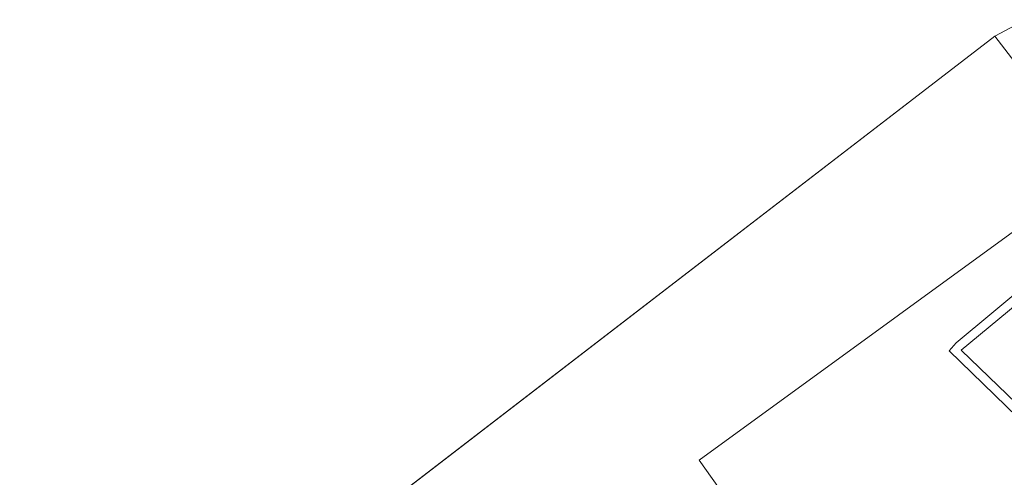
# Model space of a CAD drawing. Units: metres. Extents: x 99995 to 110008, y 412498 to 418753.
# Drawn here: x 101627 to 102079, y 413409 to 413618 of the extents above; entities that cross this region are included whole.
import ezdxf

# ---------------------------------------------------------------- set-up
doc = ezdxf.new("R2010")
doc.units = ezdxf.units.M
for name, color, linetype, lineweight in [('B-ME-AL-OVERIG-GV-B7', 7, 'BV-GELEIDERAIL', 18), ('B-ME-IE-HULPGEOMETRIE-L-B1', 53, 'Continuous', 18), ('B-ME-OG-WATER-GV-B6', 153, 'Continuous', 18)]:
    doc.layers.add(name, color=color, linetype=linetype, lineweight=lineweight)
doc.linetypes.add('BV-GELEIDERAIL', pattern='A,10,-3,[108,NLCS.SHX,S=1,R=0,X=0,Y=0],-3', length=16)

msp = doc.modelspace()

# ---------------------------------------------------------------- linework, layer by layer
at = {"layer": 'B-ME-AL-OVERIG-GV-B7'}
msp.add_polyline3d([(102098.28, 413424.05, 1.971), (102094.988, 413426.24, 2.19), (102053.299, 413466.59, 2.162), (102056.562, 413470.281, 2.162), (102107.396, 413512.627, 2.162), (102110.066, 413509.368, 2.19), (102058.82, 413466.944, 2.19), (102100.97, 413426.287, 1.994), (102098.28, 413424.05, 1.971)], dxfattribs=at)
at = {"layer": 'B-ME-IE-HULPGEOMETRIE-L-B1'}
for p in [(102473.334, 413823.585, 0.52), (101772.947, 413379.145, 0.521)]:
    msp.add_line(p, (102074.186, 413610.781, 0.52), dxfattribs=at)
for points in [[(102074.186, 413610.781, 0.52), (102121.4213, 413549.352, 0.52)], [(101971.095, 413370.975, 0.52), (101938.6695, 413416.6082, 0.52), (102121.4213, 413549.352, 0.52)]]:
    msp.add_polyline3d(points, dxfattribs=at)
at = {"layer": 'B-ME-OG-WATER-GV-B6'}
for points in [[(100000, 413777.4654, 0.417), (100282.58, 414141.288, 0.417), (100450.684, 414276.554, 0.417), (100811.122, 414395.97, 0.417), (101178.823, 414491.864, 0.417), (101546.525, 414587.758, 0.417), (101914.226, 414683.651, 0.417), (102281.928, 414779.545, 0.417), (102649.629, 414875.439, 0.417), (102653.451, 414876.436, 0.39), (102653.524, 414865.491, 0.39), (102653.88, 413896.467, 0.305), (102473.334, 413823.585, 0.52), (102074.186, 413610.781, 0.52), (101772.947, 413379.145, 0.521), (101471.708, 413147.509, 0.521), (101308.198, 413021.779, 0.521), (100303.66, 413296.439, 0.52), (100000, 413272.4139, 0.5074), (100000, 413777.4654, 0.417)], [(102121.4212, 413549.352, 0.52), (102074.186, 413610.781, 0.52), (102473.334, 413823.585, 0.52)], [(101772.947, 413379.145, 0.521), (102074.186, 413610.781, 0.52), (102121.4213, 413549.352, 0.52)], [(102121.4213, 413549.352, 0.52), (101938.6695, 413416.6082, 0.52), (101971.095, 413370.975, 0.52)], [(101971.095, 413370.975, 0.52), (101938.6695, 413416.6082, 0.52), (102121.4213, 413549.352, 0.52)]]:
    msp.add_polyline3d(points, dxfattribs=at)

doc.saveas('drawing.dxf')
